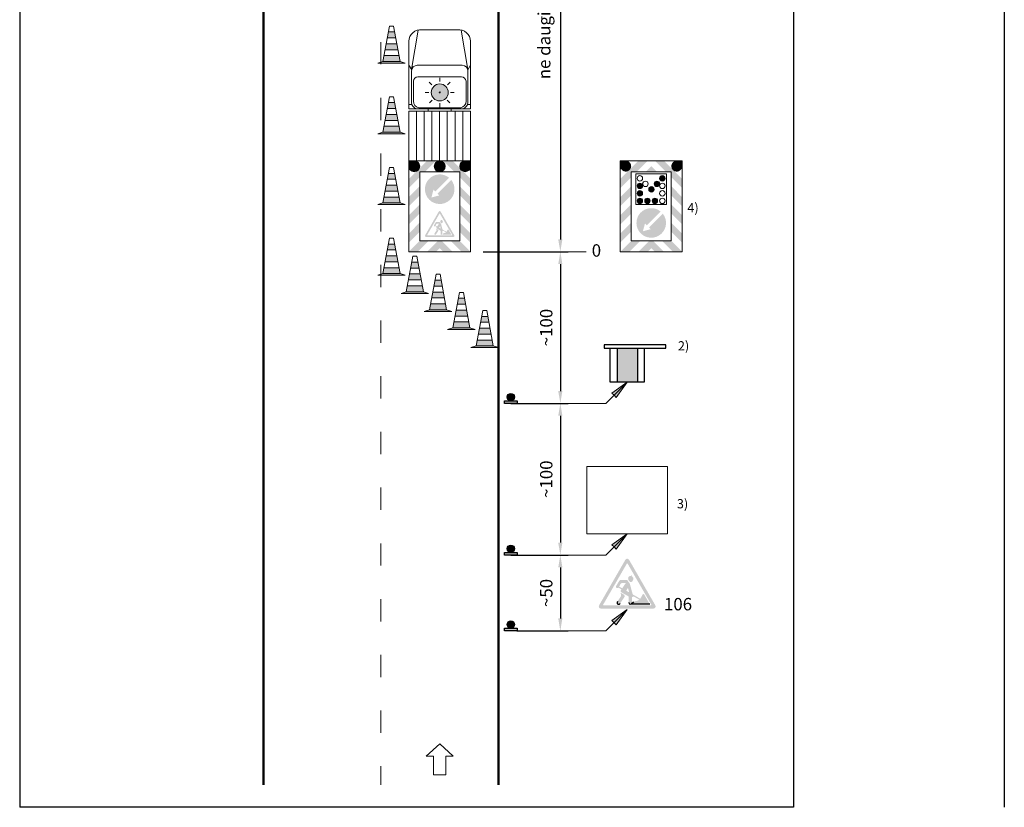
# Model space of a CAD drawing. Units: millimetres. Extents: x -32235 to 13406, y -18616 to 14387.
# Drawn here: x -16337 to -16177, y 5005 to 5132 of the extents above; entities that cross this region are included whole.
import ezdxf

# ---------------------------------------------------------------- set-up
doc = ezdxf.new("R2010")
doc.units = ezdxf.units.MM
doc.linetypes.add('ACAD_ISO03W100', pattern=[30, 12, -18])
for name, color, linetype, lineweight in [('BRŪKŠNINĖ', 250, 'ACAD_ISO03W100', 13), ('Matmenys1', 8, 'Continuous', 13), ('PAGRINDINĖ', 250, 'Continuous', 30), ('PLONOJI IŠTISINĖ', 250, 'Continuous', 13)]:
    doc.layers.add(name, color=color, linetype=linetype, lineweight=lineweight)
doc.layers.add('nespauzdinamas', color=1, linetype='Continuous', plot=False)
doc.styles.get("Standard").update_dxf_attribs({"font": 'times.ttf'})
doc.dimstyles.new('ISO-25', dxfattribs={"dimtxt": 2, "dimasz": 2, "dimexe": 1.25, "dimexo": 2, "dimgap": 1, "dimtad": 1, "dimtxsty": 'Standard', "dimcen": 2, "dimadec": 0, "dimazin": 0, "dimtfac": 1, "dimtmove": 0, "dimatfit": 3, "dimfxl": 1.25, "dimarcsym": 0})

# ---------------------------------------------------------------- blocks, each defined once
blk = doc.blocks.new('*D355')
at = {"layer": 'Defpoints', "color": 0, "transparency": 16777216}
for p in [(-16259.11, 5177.19), (-16263.6, 5094.42), (-16249.1, 5094.42)]:
    blk.add_point(p, dxfattribs=at)
at = {"layer": 'PLONOJI IŠTISINĖ', "color": 0, "lineweight": -2, "transparency": 16777216}
for p, q in [((-16257.11, 5177.19), (-16247.85, 5177.19)), ((-16249.1, 5175.19), (-16249.1, 5096.42)), ((-16261.6, 5094.42), (-16247.85, 5094.42))]:
    blk.add_line(p, q, dxfattribs=at)
at = {"layer": 'PLONOJI IŠTISINĖ', "color": 0, "transparency": 16777216}
for points in [[(-16249.44, 5175.19), (-16248.77, 5175.19), (-16249.1, 5177.19)], [(-16249.44, 5096.42), (-16248.77, 5096.42), (-16249.1, 5094.42)]]:
    blk.add_solid(points, dxfattribs=at)
at = {"layer": 'PLONOJI IŠTISINĖ', "color": 0, "transparency": 16777216, "insert": (-16251.45, 5135.8), "char_height": 2, "attachment_point": 5, "rotation": 90}
blk.add_mtext('ne daugiau kaip 50 m', dxfattribs=at)
blk = doc.blocks.new('*D357')
at = {"layer": 'Defpoints', "color": 0, "transparency": 16777216}
for p in [(-16259.1, 5094.42), (-16259.1, 5069.92), (-16249.1, 5069.92)]:
    blk.add_point(p, dxfattribs=at)
at = {"layer": 'Matmenys1', "color": 0, "lineweight": -2, "transparency": 16777216}
for p, q in [((-16257.1, 5094.42), (-16247.85, 5094.42)), ((-16249.1, 5092.42), (-16249.1, 5071.92)), ((-16257.1, 5069.92), (-16247.85, 5069.92))]:
    blk.add_line(p, q, dxfattribs=at)
at = {"layer": 'Matmenys1', "color": 0, "transparency": 16777216}
for points in [[(-16249.44, 5092.42), (-16248.77, 5092.42), (-16249.1, 5094.42)], [(-16249.44, 5071.92), (-16248.77, 5071.92), (-16249.1, 5069.92)]]:
    blk.add_solid(points, dxfattribs=at)
at = {"layer": 'Matmenys1', "color": 0, "transparency": 16777216, "insert": (-16251.12, 5082.17), "char_height": 2, "attachment_point": 5, "rotation": 90}
blk.add_mtext('~100', dxfattribs=at)
blk = doc.blocks.new('*D356')
at = {"layer": 'Defpoints', "color": 0, "transparency": 16777216}
for p in [(-16259.1, 5069.92), (-16259.1, 5045.42), (-16249.1, 5045.42)]:
    blk.add_point(p, dxfattribs=at)
at = {"layer": 'Matmenys1', "color": 0, "lineweight": -2, "transparency": 16777216}
for p, q in [((-16257.1, 5069.92), (-16247.85, 5069.92)), ((-16249.1, 5067.92), (-16249.1, 5047.42)), ((-16257.1, 5045.42), (-16247.85, 5045.42))]:
    blk.add_line(p, q, dxfattribs=at)
at = {"layer": 'Matmenys1', "color": 0, "transparency": 16777216}
for points in [[(-16249.44, 5067.92), (-16248.77, 5067.92), (-16249.1, 5069.92)], [(-16249.44, 5047.42), (-16248.77, 5047.42), (-16249.1, 5045.42)]]:
    blk.add_solid(points, dxfattribs=at)
at = {"layer": 'Matmenys1', "color": 0, "transparency": 16777216, "insert": (-16251.12, 5057.67), "char_height": 2, "attachment_point": 5, "rotation": 90}
blk.add_mtext('~100', dxfattribs=at)
blk = doc.blocks.new('*D744')
at = {"layer": 'Defpoints', "color": 0, "transparency": 16777216}
for p in [(-16259.1, 5045.42), (-16258.11, 5033.17), (-16249.1, 5033.17)]:
    blk.add_point(p, dxfattribs=at)
at = {"layer": 'Matmenys1', "color": 0, "lineweight": -2, "transparency": 16777216}
for p, q in [((-16257.1, 5045.42), (-16247.85, 5045.42)), ((-16249.1, 5043.42), (-16249.1, 5035.17)), ((-16256.11, 5033.17), (-16247.85, 5033.17))]:
    blk.add_line(p, q, dxfattribs=at)
at = {"layer": 'Matmenys1', "color": 0, "transparency": 16777216}
for points in [[(-16249.44, 5043.42), (-16248.77, 5043.42), (-16249.1, 5045.42)], [(-16249.44, 5035.17), (-16248.77, 5035.17), (-16249.1, 5033.17)]]:
    blk.add_solid(points, dxfattribs=at)
at = {"layer": 'Matmenys1', "color": 0, "transparency": 16777216, "insert": (-16251.12, 5039.29), "char_height": 2, "attachment_point": 5, "rotation": 90}
blk.add_mtext('~50', dxfattribs=at)

msp = doc.modelspace()

# ---------------------------------------------------------------- hatches: boundary and pattern name
at = {"lineweight": 9}
h = msp.add_hatch(color=10, dxfattribs=at)
h.paths.add_polyline_path([(-16277.596, 5126.107), (-16275.189, 5126.107), (-16275.012, 5125.151), (-16277.773, 5125.151)])
h.paths.add_polyline_path([(-16277.242, 5128.018), (-16275.543, 5128.018), (-16275.366, 5127.062), (-16277.419, 5127.062)])
h.paths.add_polyline_path([(-16276.888, 5129.93), (-16275.897, 5129.93), (-16275.72, 5128.974), (-16277.065, 5128.974)])
for points in [[(-16277.773, 5125.151), (-16275.012, 5125.151), (-16274.163, 5124.885), (-16278.623, 5124.885)], [(-16277.773, 5113.729), (-16275.012, 5113.729), (-16274.163, 5113.463), (-16278.623, 5113.463)], [(-16277.773, 5102.306), (-16275.012, 5102.306), (-16274.163, 5102.041), (-16278.623, 5102.041)], [(-16277.773, 5090.884), (-16275.012, 5090.884), (-16274.163, 5090.619), (-16278.623, 5090.619)], [(-16274.006, 5087.963), (-16271.245, 5087.963), (-16270.396, 5087.697), (-16274.856, 5087.697)], [(-16270.239, 5085.041), (-16267.478, 5085.041), (-16266.629, 5084.776), (-16271.089, 5084.776)], [(-16266.473, 5082.12), (-16263.711, 5082.12), (-16262.862, 5081.854), (-16267.322, 5081.854)], [(-16262.706, 5079.198), (-16259.945, 5079.198), (-16259.095, 5078.933), (-16263.555, 5078.933)]]:
    msp.add_hatch(color=253, dxfattribs=at).paths.add_polyline_path(points)
h = msp.add_hatch(color=10, dxfattribs=at)
h.paths.add_polyline_path([(-16277.596, 5114.684), (-16275.189, 5114.684), (-16275.012, 5113.729), (-16277.773, 5113.729)])
h.paths.add_polyline_path([(-16277.242, 5116.596), (-16275.543, 5116.596), (-16275.366, 5115.64), (-16277.419, 5115.64)])
h.paths.add_polyline_path([(-16276.888, 5118.507), (-16275.897, 5118.507), (-16275.72, 5117.552), (-16277.065, 5117.552)])
at = {"lineweight": 0}
for color, points in [(1, [(-16272.133, 5109.123), (-16273.604, 5109.123), (-16273.604, 5107.652)]), (1, [(-16271.839, 5106.476), (-16271.839, 5107.358), (-16270.957, 5107.358), (-16269.192, 5109.123), (-16270.663, 5109.123), (-16273.604, 5106.182), (-16273.604, 5104.711)]), (1, [(-16266.251, 5107.358), (-16265.368, 5107.358), (-16265.368, 5106.476), (-16263.604, 5104.711), (-16263.604, 5106.182), (-16266.545, 5109.123), (-16268.015, 5109.123)]), (1, [(-16263.604, 5109.123), (-16265.074, 5109.123), (-16263.604, 5107.652)]), (1, [(-16237.935, 5109.123), (-16239.406, 5109.123), (-16239.406, 5107.652)]), (1, [(-16237.641, 5106.476), (-16237.641, 5107.358), (-16236.759, 5107.358), (-16234.994, 5109.123), (-16236.464, 5109.123), (-16239.406, 5106.182), (-16239.406, 5104.711)]), (1, [(-16232.053, 5107.358), (-16231.17, 5107.358), (-16231.17, 5106.476), (-16229.406, 5104.711), (-16229.406, 5106.182), (-16232.347, 5109.123), (-16233.817, 5109.123)]), (1, [(-16229.406, 5109.123), (-16230.876, 5109.123), (-16229.406, 5107.652)]), (5, [(-16267.094, 5106.383, 19.2814701), (-16266.744, 5106.033), (-16268.963, 5103.814), (-16268.671, 5103.522), (-16269.948, 5103.18), (-16269.606, 5104.456), (-16269.314, 5104.164)]), (2, [(-16236.621, 5105.061, 1), (-16235.85, 5105.061, 1)]), (2, [(-16233.88, 5105.378, 1), (-16233.109, 5105.378, 1)]), (2, [(-16232.986, 5106.272, 1), (-16232.215, 5106.272, 1)]), (2, [(-16236.621, 5103.849, 1), (-16235.85, 5103.849, 1)]), (2, [(-16234.763, 5104.495, 1), (-16233.992, 5104.495, 1)]), (2, [(-16236.621, 5102.638, 1), (-16235.85, 5102.638, 1)]), (2, [(-16235.409, 5102.638, 1), (-16234.638, 5102.638, 1)]), (2, [(-16234.198, 5102.638, 1), (-16233.427, 5102.638, 1)]), (5, [(-16232.896, 5100.933, 19.2814701), (-16232.546, 5100.583), (-16234.765, 5098.364), (-16234.473, 5098.072), (-16235.75, 5097.73), (-16235.408, 5099.006), (-16235.116, 5098.714)]), (1, [(-16268.31, 5096.182), (-16268.898, 5096.182), (-16270.663, 5094.417), (-16269.192, 5094.417), (-16268.604, 5095.005), (-16268.015, 5094.417), (-16266.545, 5094.417)]), (1, [(-16234.112, 5096.182), (-16234.7, 5096.182), (-16236.464, 5094.417), (-16234.994, 5094.417), (-16234.406, 5095.005), (-16233.817, 5094.417), (-16232.347, 5094.417)])]:
    msp.add_hatch(color=color, dxfattribs=at).paths.add_polyline_path(points)
h = msp.add_hatch(color=2, dxfattribs=at)
edge = h.paths.add_edge_path()
edge.add_arc((-16272.721, 5108.24), 0.882, 0, 360)
h = msp.add_hatch(color=2, dxfattribs=at)
edge = h.paths.add_edge_path()
edge.add_arc((-16268.604, 5108.24), 0.882, 0, 360)
h = msp.add_hatch(color=2, dxfattribs=at)
edge = h.paths.add_edge_path()
edge.add_arc((-16264.486, 5108.24), 0.882, 0, 360)
h = msp.add_hatch(color=2, dxfattribs=at)
edge = h.paths.add_edge_path()
edge.add_arc((-16238.523, 5108.24), 0.882, 0, 360)
h = msp.add_hatch(color=2, dxfattribs=at)
edge = h.paths.add_edge_path()
edge.add_arc((-16230.288, 5108.24), 0.882, 0, 360)
at = {"lineweight": 9}
h = msp.add_hatch(color=10, dxfattribs=at)
h.paths.add_polyline_path([(-16277.596, 5103.262), (-16275.189, 5103.262), (-16275.012, 5102.306), (-16277.773, 5102.306)])
h.paths.add_polyline_path([(-16277.242, 5105.174), (-16275.543, 5105.174), (-16275.366, 5104.218), (-16277.419, 5104.218)])
h.paths.add_polyline_path([(-16276.888, 5107.085), (-16275.897, 5107.085), (-16275.72, 5106.129), (-16277.065, 5106.129)])
at = {"lineweight": 0}
h = msp.add_hatch(color=1, dxfattribs=at)
h.paths.add_polyline_path([(-16271.839, 5103.535), (-16271.839, 5105.005), (-16273.604, 5103.24), (-16273.604, 5101.77)])
h.paths.add_polyline_path([(-16269.486, 5107.358), (-16267.721, 5107.358), (-16268.604, 5108.24)])
h.paths.add_polyline_path([(-16265.368, 5105.005), (-16265.368, 5103.535), (-16263.604, 5101.77), (-16263.604, 5103.24)])
h = msp.add_hatch(color=1, dxfattribs=at)
h.paths.add_polyline_path([(-16237.641, 5103.535), (-16237.641, 5105.005), (-16239.406, 5103.24), (-16239.406, 5101.77)])
h.paths.add_polyline_path([(-16235.288, 5107.358), (-16233.523, 5107.358), (-16234.406, 5108.24)])
h.paths.add_polyline_path([(-16231.17, 5105.005), (-16231.17, 5103.535), (-16229.406, 5101.77), (-16229.406, 5103.24)])
h = msp.add_hatch(color=1, dxfattribs=at)
h.paths.add_polyline_path([(-16271.839, 5100.593), (-16271.839, 5102.064), (-16273.604, 5100.299), (-16273.604, 5098.829)])
h.paths.add_polyline_path([(-16265.368, 5102.064), (-16265.368, 5100.593), (-16263.604, 5098.829), (-16263.604, 5100.299)])
h = msp.add_hatch(color=1, dxfattribs=at)
h.paths.add_polyline_path([(-16237.641, 5100.593), (-16237.641, 5102.064), (-16239.406, 5100.299), (-16239.406, 5098.829)])
h.paths.add_polyline_path([(-16231.17, 5102.064), (-16231.17, 5100.593), (-16229.406, 5098.829), (-16229.406, 5100.299)])
at = {"lineweight": 0, "ltscale": 20}
h = msp.add_hatch(color=1, dxfattribs=at)
h.paths.add_polyline_path([(-16268.45, 5100.9, 0.2679492), (-16268.604, 5100.989), (-16268.604, 5100.589, -0.2679492), (-16268.565, 5100.567), (-16267.578, 5098.856), (-16267.347, 5098.99)])
h.paths.add_polyline_path([(-16268.642, 5100.567, -0.2679492), (-16268.604, 5100.589), (-16268.604, 5100.989, 0.2679492), (-16268.758, 5100.9), (-16270.964, 5097.079, 0.5773503), (-16270.81, 5096.813), (-16268.604, 5096.813), (-16268.604, 5097.079), (-16270.579, 5097.079, -0.5773503), (-16270.617, 5097.146)])
h.paths.add_polyline_path([(-16268.604, 5097.079), (-16268.604, 5096.813), (-16266.398, 5096.813, 0.5773503), (-16266.244, 5097.079), (-16267.347, 5098.99), (-16267.578, 5098.856), (-16266.59, 5097.146, -0.5773503), (-16266.629, 5097.079)])
at = {"lineweight": 0}
h = msp.add_hatch(color=1, dxfattribs=at)
h.paths.add_polyline_path([(-16265.368, 5099.123), (-16265.368, 5097.652), (-16263.604, 5095.887), (-16263.604, 5097.358)])
h.paths.add_polyline_path([(-16271.839, 5097.652), (-16271.839, 5099.123), (-16273.604, 5097.358), (-16273.604, 5095.887)])
h = msp.add_hatch(color=256, dxfattribs=at)
h.paths.add_polyline_path([(-16268.242, 5099.529, 0.5012585), (-16268.526, 5099.358, 0.2340796), (-16268.363, 5099.038, 0.3874382), (-16268.177, 5099.082, 0.0565005), (-16268.108, 5099.224, -0.0002983), (-16268.108, 5099.223, 0.4316708)])
h.paths.add_polyline_path([(-16268.375, 5098.859, 0.086431), (-16268.395, 5098.902), (-16268.57, 5099.156, 0.2463596), (-16268.68, 5099.214), (-16269.15, 5099.214, 0.2656383), (-16269.265, 5099.148), (-16269.527, 5098.703, 1), (-16269.348, 5098.57), (-16269.084, 5098.418), (-16269.14, 5098.335, 0.4364791), (-16269.105, 5098.181), (-16268.469, 5097.814), (-16268.469, 5097.308, 1), (-16268.191, 5097.308), (-16268.191, 5097.793), (-16268.135, 5097.793, 0.4142136), (-16268.091, 5097.837), (-16268.091, 5097.844), (-16267.586, 5097.553, -0.1679889), (-16267.745, 5097.465), (-16267.891, 5097.439, 0.1559257), (-16268.04, 5097.361), (-16268.23, 5097.168), (-16266.706, 5097.168), (-16267.218, 5098.056), (-16267.306, 5097.981, 0.1214792), (-16267.345, 5097.927, -0.0900102), (-16267.523, 5097.64), (-16268.146, 5098)])
h.paths.add_polyline_path([(-16268.539, 5098.545), (-16268.439, 5098.169), (-16268.695, 5098.317)], flags=16)
h.paths.add_polyline_path([(-16269.023, 5098.506), (-16269.284, 5098.657), (-16269.153, 5098.881, -0.2666639), (-16269.038, 5098.947), (-16268.722, 5098.947)], flags=16)
h.paths.add_polyline_path([(-16268.831, 5097.78, 0.1883315), (-16268.821, 5097.829), (-16268.84, 5097.954), (-16269.156, 5098.136), (-16269.116, 5097.882, -0.1883315), (-16269.122, 5097.855), (-16269.433, 5097.389, 1), (-16269.197, 5097.231)])
h = msp.add_hatch(color=1, dxfattribs=at)
h.paths.add_polyline_path([(-16231.17, 5099.123), (-16231.17, 5097.652), (-16229.406, 5095.887), (-16229.406, 5097.358)])
h.paths.add_polyline_path([(-16237.641, 5097.652), (-16237.641, 5099.123), (-16239.406, 5097.358), (-16239.406, 5095.887)])
at = {"lineweight": 9}
h = msp.add_hatch(color=10, dxfattribs=at)
h.paths.add_polyline_path([(-16277.596, 5091.84), (-16275.189, 5091.84), (-16275.012, 5090.884), (-16277.773, 5090.884)])
h.paths.add_polyline_path([(-16277.242, 5093.751), (-16275.543, 5093.751), (-16275.366, 5092.796), (-16277.419, 5092.796)])
h.paths.add_polyline_path([(-16276.888, 5095.663), (-16275.897, 5095.663), (-16275.72, 5094.707), (-16277.065, 5094.707)])
at = {"lineweight": 0}
h = msp.add_hatch(color=1, dxfattribs=at)
h.paths.add_polyline_path([(-16265.368, 5096.182), (-16266.839, 5096.182), (-16265.074, 5094.417), (-16263.604, 5094.417)])
h.paths.add_polyline_path([(-16270.368, 5096.182), (-16271.839, 5096.182), (-16273.604, 5094.417), (-16272.133, 5094.417)])
h = msp.add_hatch(color=1, dxfattribs=at)
h.paths.add_polyline_path([(-16231.17, 5096.182), (-16232.641, 5096.182), (-16230.876, 5094.417), (-16229.406, 5094.417)])
h.paths.add_polyline_path([(-16236.17, 5096.182), (-16237.641, 5096.182), (-16239.406, 5094.417), (-16237.935, 5094.417)])
at = {"lineweight": 9}
h = msp.add_hatch(color=10, dxfattribs=at)
h.paths.add_polyline_path([(-16273.829, 5088.918), (-16271.422, 5088.918), (-16271.245, 5087.963), (-16274.006, 5087.963)])
h.paths.add_polyline_path([(-16273.475, 5090.83), (-16271.776, 5090.83), (-16271.599, 5089.874), (-16273.652, 5089.874)])
h.paths.add_polyline_path([(-16273.121, 5092.741), (-16272.13, 5092.741), (-16271.953, 5091.786), (-16273.298, 5091.786)])
h = msp.add_hatch(color=10, dxfattribs=at)
h.paths.add_polyline_path([(-16270.062, 5085.997), (-16267.655, 5085.997), (-16267.478, 5085.041), (-16270.239, 5085.041)])
h.paths.add_polyline_path([(-16269.708, 5087.908), (-16268.009, 5087.908), (-16267.832, 5086.953), (-16269.885, 5086.953)])
h.paths.add_polyline_path([(-16269.354, 5089.82), (-16268.363, 5089.82), (-16268.186, 5088.864), (-16269.531, 5088.864)])
h = msp.add_hatch(color=10, dxfattribs=at)
h.paths.add_polyline_path([(-16266.296, 5083.075), (-16263.888, 5083.075), (-16263.711, 5082.12), (-16266.473, 5082.12)])
h.paths.add_polyline_path([(-16265.942, 5084.987), (-16264.242, 5084.987), (-16264.065, 5084.031), (-16266.119, 5084.031)])
h.paths.add_polyline_path([(-16265.588, 5086.898), (-16264.596, 5086.898), (-16264.419, 5085.943), (-16265.765, 5085.943)])
h = msp.add_hatch(color=10, dxfattribs=at)
h.paths.add_polyline_path([(-16262.529, 5080.154), (-16260.122, 5080.154), (-16259.945, 5079.198), (-16262.706, 5079.198)])
h.paths.add_polyline_path([(-16262.175, 5082.066), (-16260.476, 5082.066), (-16260.299, 5081.11), (-16262.352, 5081.11)])
h.paths.add_polyline_path([(-16261.821, 5083.977), (-16260.83, 5083.977), (-16260.653, 5083.021), (-16261.998, 5083.021)])
at = {"lineweight": 25}
msp.add_hatch(color=1, dxfattribs=at).paths.add_polyline_path([(-16236.648, 5078.817), (-16239.925, 5078.817), (-16239.925, 5073.355), (-16236.648, 5073.355)])
for points in [[(-16258.114, 5070.349), (-16256.092, 5070.349), (-16256.092, 5069.917), (-16258.114, 5069.917)], [(-16258.114, 5045.849), (-16256.092, 5045.849), (-16256.092, 5045.417), (-16258.114, 5045.417)], [(-16258.114, 5033.599), (-16256.092, 5033.599), (-16256.092, 5033.167), (-16258.114, 5033.167)]]:
    msp.add_hatch(color=0).paths.add_polyline_path(points)
h = msp.add_hatch(color=0)
edge = h.paths.add_edge_path()
edge.add_arc((-16257.103, 5070.941), 0.592, 0, 360)
h = msp.add_hatch(color=0)
edge = h.paths.add_edge_path()
edge.add_arc((-16257.103, 5046.441), 0.592, 0, 360)
at = {"ltscale": 20}
h = msp.add_hatch(color=1, dxfattribs=at)
h.paths.add_polyline_path([(-16237.99, 5044.655, 0.2679492), (-16238.287, 5044.827), (-16238.287, 5044.055, -0.2679492), (-16238.213, 5044.013), (-16236.309, 5040.716), (-16235.864, 5040.973)])
h.paths.add_polyline_path([(-16238.361, 5044.013, -0.2679492), (-16238.287, 5044.055), (-16238.287, 5044.827, 0.2679492), (-16238.584, 5044.655), (-16242.836, 5037.291, 0.5773503), (-16242.539, 5036.776), (-16238.287, 5036.776), (-16238.287, 5037.291), (-16242.094, 5037.291, -0.5773503), (-16242.168, 5037.419)])
h.paths.add_polyline_path([(-16238.287, 5037.291), (-16238.287, 5036.776), (-16234.035, 5036.776, 0.5773503), (-16233.738, 5037.291), (-16235.864, 5040.973), (-16236.309, 5040.716), (-16234.406, 5037.419, -0.5773503), (-16234.48, 5037.291)])
h = msp.add_hatch(color=256)
h.paths.add_polyline_path([(-16237.59, 5042.013, 0.5012585), (-16238.137, 5041.683, 0.2340796), (-16237.823, 5041.065, 0.3874382), (-16237.464, 5041.151, 0.0565005), (-16237.331, 5041.424, -0.0002983), (-16237.331, 5041.423, 0.4316708)])
h.paths.add_polyline_path([(-16237.845, 5040.721, 0.086431), (-16237.884, 5040.804), (-16238.222, 5041.294, 0.2463596), (-16238.433, 5041.405), (-16239.34, 5041.405, 0.2656383), (-16239.561, 5041.278), (-16240.067, 5040.42, 1), (-16239.722, 5040.165), (-16239.212, 5039.87), (-16239.321, 5039.71, 0.4364791), (-16239.254, 5039.415), (-16238.027, 5038.707), (-16238.027, 5037.732, 1), (-16237.492, 5037.732), (-16237.492, 5038.666), (-16237.383, 5038.666, 0.4142136), (-16237.298, 5038.751), (-16237.298, 5038.765), (-16236.326, 5038.203, -0.1679889), (-16236.631, 5038.034), (-16236.912, 5037.985, 0.1559257), (-16237.2, 5037.834), (-16237.567, 5037.462), (-16234.629, 5037.462), (-16235.617, 5039.174), (-16235.786, 5039.029, 0.1214792), (-16235.86, 5038.925, -0.0900102), (-16236.205, 5038.372), (-16237.405, 5039.065)])
h.paths.add_polyline_path([(-16238.162, 5040.116), (-16237.969, 5039.391), (-16238.462, 5039.675)], flags=16)
h.paths.add_polyline_path([(-16239.095, 5040.041), (-16239.598, 5040.331), (-16239.346, 5040.763, -0.2666639), (-16239.124, 5040.891), (-16238.515, 5040.891)], flags=16)
h.paths.add_polyline_path([(-16238.726, 5038.641, 0.1883315), (-16238.705, 5038.736), (-16238.743, 5038.976), (-16239.352, 5039.327), (-16239.274, 5038.838, -0.1883315), (-16239.286, 5038.787), (-16239.886, 5037.887, 1), (-16239.431, 5037.584)])
h = msp.add_hatch(color=0)
edge = h.paths.add_edge_path()
edge.add_arc((-16257.103, 5034.191), 0.592, 0, 360)
at = {"layer": 'PLONOJI IŠTISINĖ', "ltscale": 0.1}
h = msp.add_hatch(color=2, dxfattribs=at)
edge = h.paths.add_edge_path()
edge.add_arc((-16268.603, 5120.16), 1.369, 0, 360)
h = msp.add_hatch(color=7, dxfattribs=at)
edge = h.paths.add_edge_path()
edge.add_arc((-16268.603, 5120.16), 0.0715, 0, 360)
at = {"layer": 'PLONOJI IŠTISINĖ'}
h = msp.add_hatch(color=0, dxfattribs=at)
h.paths.add_polyline_path([(-16240.762, 5071.587), (-16240.408, 5071.234), (-16238.287, 5073.355)])
h.paths.add_polyline_path([(-16238.287, 5073.355), (-16240.408, 5071.234), (-16240.055, 5070.88)])
h = msp.add_hatch(color=0, dxfattribs=at)
h.paths.add_polyline_path([(-16240.762, 5047.087), (-16240.408, 5046.734), (-16238.287, 5048.855)])
h.paths.add_polyline_path([(-16238.287, 5048.855), (-16240.408, 5046.734), (-16240.055, 5046.38)])
h = msp.add_hatch(color=0, dxfattribs=at)
h.paths.add_polyline_path([(-16240.762, 5034.837), (-16240.408, 5034.484), (-16238.287, 5036.605)])
h.paths.add_polyline_path([(-16238.287, 5036.605), (-16240.408, 5034.484), (-16240.055, 5034.13)])

# ---------------------------------------------------------------- linework, layer by layer
at = {"color": 10, "lineweight": 9}
for p, q in [((-16277.065, 5128.974), (-16275.72, 5128.974)), ((-16276.888, 5129.93), (-16275.897, 5129.93)), ((-16277.242, 5128.018), (-16275.543, 5128.018)), ((-16277.596, 5126.107), (-16275.189, 5126.107)), ((-16277.419, 5127.062), (-16275.366, 5127.062)), ((-16276.888, 5118.507), (-16275.897, 5118.507)), ((-16277.242, 5116.596), (-16275.543, 5116.596)), ((-16277.065, 5117.552), (-16275.72, 5117.552)), ((-16277.596, 5114.684), (-16275.189, 5114.684)), ((-16277.419, 5115.64), (-16275.366, 5115.64)), ((-16276.888, 5107.085), (-16275.897, 5107.085)), ((-16277.242, 5105.174), (-16275.543, 5105.174)), ((-16277.065, 5106.129), (-16275.72, 5106.129)), ((-16277.419, 5104.218), (-16275.366, 5104.218)), ((-16277.596, 5103.262), (-16275.189, 5103.262)), ((-16276.888, 5095.663), (-16275.897, 5095.663)), ((-16277.065, 5094.707), (-16275.72, 5094.707)), ((-16277.419, 5092.796), (-16275.366, 5092.796)), ((-16277.242, 5093.751), (-16275.543, 5093.751)), ((-16273.121, 5092.741), (-16272.13, 5092.741)), ((-16277.596, 5091.84), (-16275.189, 5091.84)), ((-16273.475, 5090.83), (-16271.776, 5090.83)), ((-16273.298, 5091.786), (-16271.953, 5091.786)), ((-16273.652, 5089.874), (-16271.599, 5089.874)), ((-16269.354, 5089.82), (-16268.363, 5089.82)), ((-16273.829, 5088.918), (-16271.422, 5088.918)), ((-16269.708, 5087.908), (-16268.009, 5087.908)), ((-16269.531, 5088.864), (-16268.186, 5088.864)), ((-16270.062, 5085.997), (-16267.655, 5085.997)), ((-16269.885, 5086.953), (-16267.832, 5086.953)), ((-16265.588, 5086.898), (-16264.596, 5086.898)), ((-16265.942, 5084.987), (-16264.242, 5084.987)), ((-16265.765, 5085.943), (-16264.419, 5085.943)), ((-16266.296, 5083.075), (-16263.888, 5083.075)), ((-16266.119, 5084.031), (-16264.065, 5084.031)), ((-16261.998, 5083.021), (-16260.653, 5083.021)), ((-16261.821, 5083.977), (-16260.83, 5083.977)), ((-16262.175, 5082.066), (-16260.476, 5082.066)), ((-16262.529, 5080.154), (-16260.122, 5080.154)), ((-16262.352, 5081.11), (-16260.299, 5081.11))]:
    msp.add_line(p, q, dxfattribs=at)
at = {"lineweight": 0}
for p, q in [((-16273.604, 5109.123), (-16273.604, 5094.417)), ((-16273.604, 5109.123), (-16263.604, 5109.123)), ((-16272.721, 5108.604), (-16272.721, 5107.877)), ((-16268.604, 5108.604), (-16268.604, 5107.877)), ((-16264.486, 5108.604), (-16264.486, 5107.877)), ((-16263.604, 5109.123), (-16263.604, 5094.417)), ((-16239.406, 5109.123), (-16239.406, 5094.417)), ((-16239.406, 5109.123), (-16229.406, 5109.123)), ((-16238.523, 5108.604), (-16238.523, 5107.877)), ((-16230.288, 5108.604), (-16230.288, 5107.877)), ((-16229.406, 5109.123), (-16229.406, 5094.417)), ((-16273.085, 5108.24), (-16272.358, 5108.24)), ((-16268.967, 5108.24), (-16268.24, 5108.24)), ((-16264.849, 5108.24), (-16264.123, 5108.24)), ((-16238.887, 5108.24), (-16238.16, 5108.24)), ((-16236.883, 5107.005), (-16231.928, 5107.005)), ((-16236.883, 5107.005), (-16236.883, 5102.049)), ((-16231.928, 5107.005), (-16231.928, 5102.049)), ((-16230.651, 5108.24), (-16229.925, 5108.24)), ((-16236.883, 5102.049), (-16231.928, 5102.049)), ((-16273.604, 5094.417), (-16263.604, 5094.417)), ((-16239.406, 5094.417), (-16229.406, 5094.417))]:
    msp.add_line(p, q, dxfattribs=at)
at = {"lineweight": 25}
for p, q in [((-16239.925, 5078.817), (-16239.925, 5073.355)), ((-16236.648, 5078.817), (-16236.648, 5073.355))]:
    msp.add_line(p, q, dxfattribs=at)
for p, q in [((-16237.639, 5042.064), (-16237.639, 5042.064)), ((-16237.567, 5037.462), (-16237.2, 5037.834)), ((-16234.629, 5037.462), (-16237.567, 5037.462))]:
    msp.add_line(p, q)
at = {"lineweight": 9}
for points in [[(-16275.012, 5125.151), (-16277.773, 5125.151), (-16276.711, 5130.885), (-16276.074, 5130.885)], [(-16274.163, 5124.885), (-16278.623, 5124.885), (-16277.773, 5125.151), (-16275.012, 5125.151)], [(-16275.012, 5113.729), (-16277.773, 5113.729), (-16276.711, 5119.463), (-16276.074, 5119.463)], [(-16274.163, 5113.463), (-16278.623, 5113.463), (-16277.773, 5113.729), (-16275.012, 5113.729)], [(-16275.012, 5102.306), (-16277.773, 5102.306), (-16276.711, 5108.041), (-16276.074, 5108.041)], [(-16274.163, 5102.041), (-16278.623, 5102.041), (-16277.773, 5102.306), (-16275.012, 5102.306)], [(-16275.012, 5090.884), (-16277.773, 5090.884), (-16276.711, 5096.619), (-16276.074, 5096.619)], [(-16271.245, 5087.963), (-16274.006, 5087.963), (-16272.944, 5093.697), (-16272.307, 5093.697)], [(-16274.163, 5090.619), (-16278.623, 5090.619), (-16277.773, 5090.884), (-16275.012, 5090.884)], [(-16267.478, 5085.041), (-16270.239, 5085.041), (-16269.177, 5090.776), (-16268.54, 5090.776)], [(-16270.396, 5087.697), (-16274.856, 5087.697), (-16274.006, 5087.963), (-16271.245, 5087.963)], [(-16263.711, 5082.12), (-16266.473, 5082.12), (-16265.411, 5087.854), (-16264.773, 5087.854)], [(-16266.629, 5084.776), (-16271.089, 5084.776), (-16270.239, 5085.041), (-16267.478, 5085.041)], [(-16259.945, 5079.198), (-16262.706, 5079.198), (-16261.644, 5084.933), (-16261.007, 5084.933)], [(-16262.862, 5081.854), (-16267.322, 5081.854), (-16266.473, 5082.12), (-16263.711, 5082.12)], [(-16259.095, 5078.933), (-16263.555, 5078.933), (-16262.706, 5079.198), (-16259.945, 5079.198)]]:
    msp.add_lwpolyline(points, close=True, dxfattribs=at)
at = {"lineweight": 0}
for points in [[(-16271.839, 5107.358), (-16265.368, 5107.358), (-16265.368, 5096.182), (-16271.839, 5096.182)], [(-16237.641, 5107.358), (-16231.17, 5107.358), (-16231.17, 5096.182), (-16237.641, 5096.182)]]:
    msp.add_lwpolyline(points, close=True, dxfattribs=at)
at = {"lineweight": 25}
for points in [[(-16242.035, 5078.817), (-16232.035, 5078.817), (-16232.035, 5079.402), (-16242.035, 5079.402)], [(-16241.018, 5078.817), (-16235.556, 5078.817), (-16235.556, 5073.355), (-16241.018, 5073.355)]]:
    msp.add_lwpolyline(points, close=True, dxfattribs=at)
at = {"color": 0}
for points in [[(-16258.114, 5070.349), (-16256.092, 5070.349), (-16256.092, 5069.917), (-16258.114, 5069.917)], [(-16258.114, 5045.849), (-16256.092, 5045.849), (-16256.092, 5045.417), (-16258.114, 5045.417)], [(-16258.114, 5033.599), (-16256.092, 5033.599), (-16256.092, 5033.167), (-16258.114, 5033.167)]]:
    msp.add_lwpolyline(points, close=True, dxfattribs=at)
at = {"lineweight": 0}
for centre, radius in [((-16272.721, 5108.24), 0.882), ((-16268.604, 5108.24), 0.882), ((-16264.486, 5108.24), 0.882), ((-16236.235, 5106.272), 0.441), ((-16232.601, 5106.272), 0.441), ((-16236.235, 5105.061), 0.441), ((-16235.341, 5105.378), 0.441), ((-16233.494, 5105.378), 0.441), ((-16232.601, 5105.061), 0.441), ((-16236.235, 5103.849), 0.441), ((-16234.378, 5104.495), 0.441), ((-16232.601, 5103.849), 0.441), ((-16236.235, 5102.638), 0.441), ((-16235.024, 5102.638), 0.441), ((-16233.812, 5102.638), 0.441), ((-16232.601, 5102.638), 0.441)]:
    msp.add_circle(centre, radius, dxfattribs=at)
at = {"color": 0}
for centre in [(-16257.103, 5070.941), (-16257.103, 5046.441), (-16257.103, 5034.191)]:
    msp.add_circle(centre, 0.592, dxfattribs=at)
for centre, radius, start, end in [((-16239.658, 5037.735), 0.273, 146.30993, 326.30993), ((-16237.759, 5037.732), 0.267, 180, 0)]:
    msp.add_arc(centre, radius, start, end)
at = {"layer": 'BRŪKŠNINĖ', "color": 0, "ltscale": 0.3}
msp.add_line((-16278.103, 5263.304), (-16278.103, 5008.304), dxfattribs=at)
at = {"layer": 'nespauzdinamas', "color": 0}
for p, q in [((-16336.508, 5269.629), (-16336.508, 5004.663)), ((-16211.405, 5269.629), (-16211.405, 5004.663)), ((-16177.322, 5269.629), (-16177.322, 5004.663)), ((-16211.405, 5004.663), (-16336.508, 5004.663))]:
    msp.add_line(p, q, dxfattribs=at)
at = {"layer": 'PAGRINDINĖ', "color": 0, "lineweight": 50}
for p, q in [((-16297.103, 5263.304), (-16297.103, 5008.304)), ((-16259.103, 5263.304), (-16259.103, 5008.304))]:
    msp.add_line(p, q, dxfattribs=at)
at = {"layer": 'PLONOJI IŠTISINĖ', "color": 0}
for p, q in [((-16272.096, 5130.243), (-16273.165, 5123.89)), ((-16271.47, 5130.282), (-16268.603, 5130.282)), ((-16265.736, 5130.282), (-16268.603, 5130.282)), ((-16265.109, 5130.243), (-16264.04, 5123.89)), ((-16273.602, 5117.528), (-16273.602, 5128.422)), ((-16263.604, 5117.528), (-16263.604, 5128.422)), ((-16273.13, 5123.835), (-16273.602, 5124.569)), ((-16272.255, 5124.558), (-16268.603, 5124.558)), ((-16264.951, 5124.558), (-16268.603, 5124.558)), ((-16264.076, 5123.835), (-16263.604, 5124.569)), ((-16273.157, 5118.524), (-16273.157, 5123.66)), ((-16272.139, 5122.703), (-16268.603, 5122.703)), ((-16265.067, 5122.703), (-16268.603, 5122.703)), ((-16264.049, 5118.524), (-16264.049, 5123.66)), ((-16272.865, 5118.763), (-16272.865, 5121.976)), ((-16264.341, 5118.763), (-16264.341, 5121.976)), ((-16273.602, 5118.23), (-16273.204, 5118.23)), ((-16263.604, 5118.23), (-16264.002, 5118.23)), ((-16264.926, 5117.528), (-16273.602, 5117.528)), ((-16273.602, 5109.123), (-16273.602, 5117.123)), ((-16273.602, 5117.123), (-16268.603, 5117.123)), ((-16272.356, 5109.123), (-16272.356, 5117.123)), ((-16264.926, 5117.528), (-16272.28, 5117.528)), ((-16268.603, 5117.682), (-16271.993, 5117.682)), ((-16271.11, 5109.123), (-16271.11, 5117.123)), ((-16270.443, 5117.528), (-16270.443, 5117.123)), ((-16269.863, 5109.123), (-16269.863, 5117.123)), ((-16268.617, 5109.123), (-16268.617, 5117.123)), ((-16268.603, 5117.682), (-16265.213, 5117.682)), ((-16263.604, 5117.123), (-16268.603, 5117.123)), ((-16267.371, 5109.123), (-16267.371, 5117.123)), ((-16266.763, 5117.528), (-16266.763, 5117.123)), ((-16266.125, 5109.123), (-16266.125, 5117.123)), ((-16263.604, 5117.528), (-16264.926, 5117.528)), ((-16264.878, 5109.123), (-16264.878, 5117.123)), ((-16263.604, 5109.123), (-16263.604, 5117.123)), ((-16249.103, 5094.417), (-16244.905, 5094.417)), ((-16241.725, 5069.917), (-16238.287, 5073.355)), ((-16238.287, 5073.355), (-16240.762, 5071.587)), ((-16240.055, 5070.88), (-16238.287, 5073.355)), ((-16240.762, 5071.587), (-16240.408, 5071.234)), ((-16240.408, 5071.234), (-16240.055, 5070.88)), ((-16241.725, 5069.917), (-16257.103, 5069.917)), ((-16241.725, 5045.417), (-16238.287, 5048.855)), ((-16238.287, 5048.855), (-16240.762, 5047.087)), ((-16240.055, 5046.38), (-16238.287, 5048.855)), ((-16240.762, 5047.087), (-16240.408, 5046.734)), ((-16240.408, 5046.734), (-16240.055, 5046.38)), ((-16241.725, 5045.417), (-16257.103, 5045.417)), ((-16241.725, 5033.167), (-16238.287, 5036.605)), ((-16238.287, 5036.605), (-16240.762, 5034.837)), ((-16240.055, 5034.13), (-16238.287, 5036.605)), ((-16240.762, 5034.837), (-16240.408, 5034.484)), ((-16240.408, 5034.484), (-16240.055, 5034.13)), ((-16241.725, 5033.167), (-16257.103, 5033.167)), ((-16270.803, 5012.906), (-16268.603, 5014.906)), ((-16268.603, 5014.906), (-16266.403, 5012.906)), ((-16269.603, 5012.906), (-16270.803, 5012.906)), ((-16269.603, 5012.906), (-16269.603, 5009.906)), ((-16267.603, 5009.906), (-16267.603, 5012.906)), ((-16267.603, 5012.906), (-16266.403, 5012.906)), ((-16269.603, 5009.906), (-16267.603, 5009.906))]:
    msp.add_line(p, q, dxfattribs=at)
at = {"layer": 'PLONOJI IŠTISINĖ', "color": 0, "ltscale": 0.1}
for p, q in [((-16269.855, 5121.39), (-16270.299, 5121.834)), ((-16268.603, 5122.535), (-16268.603, 5121.915)), ((-16267.351, 5121.39), (-16266.906, 5121.834)), ((-16270.357, 5120.16), (-16270.965, 5120.16)), ((-16266.849, 5120.16), (-16266.241, 5120.16)), ((-16270.264, 5118.477), (-16269.832, 5118.909)), ((-16268.603, 5117.786), (-16268.603, 5118.406)), ((-16266.942, 5118.477), (-16267.374, 5118.909))]:
    msp.add_line(p, q, dxfattribs=at)
at = {"layer": 'PLONOJI IŠTISINĖ', "color": 0, "lineweight": 0}
for p in [(-16273.602, 5109.123), (-16263.604, 5109.123)]:
    msp.add_line(p, (-16268.603, 5109.123), dxfattribs=at)
at = {"layer": 'PLONOJI IŠTISINĖ', "color": 0}
msp.add_lwpolyline([(-16244.821, 5059.701), (-16231.752, 5059.701), (-16231.752, 5048.855), (-16244.821, 5048.855)], close=True, dxfattribs=at)
at = {"layer": 'PLONOJI IŠTISINĖ'}
msp.add_circle((-16268.603, 5120.16), 1.369, dxfattribs=at)
at = {"layer": 'PLONOJI IŠTISINĖ', "color": 0, "ltscale": 0.1}
msp.add_circle((-16268.603, 5120.16), 0.0715, dxfattribs=at)
at = {"layer": 'PLONOJI IŠTISINĖ', "color": 0}
for centre, radius, start, end in [((-16271.664, 5128.352), 1.94, 84.25725, 177.95417), ((-16265.542, 5128.352), 1.94, 2.04583, 95.74275), ((-16272.202, 5123.603), 0.956, 93.16024, 176.5852), ((-16265.003, 5123.603), 0.956, 3.4148, 86.83976), ((-16272.042, 5121.881), 0.829, 96.74665, 173.40087), ((-16265.164, 5121.881), 0.829, 6.59913, 83.25335), ((-16272.154, 5118.524), 1.003, 180, 262.79797), ((-16271.784, 5118.742), 1.081, 178.9004, 258.85246), ((-16265.422, 5118.742), 1.081, 281.14754, 1.0996), ((-16265.052, 5118.524), 1.003, 277.20203, 0)]:
    msp.add_arc(centre, radius, start, end, dxfattribs=at)

# ---------------------------------------------------------------- texts
at = {"color": 0, "char_height": 1.5, "width": 1.98152, "attachment_point": 1}
for s, insert in [('4)', (-16228.56, 5102.271)), ('2)', (-16230.091, 5079.966)), ('3)', (-16230.254, 5054.458))]:
    msp.add_mtext(s, dxfattribs=dict(at, insert=insert))
at = {"layer": 'PLONOJI IŠTISINĖ', "color": 0, "char_height": 2, "width": 9.10511, "attachment_point": 1}
for s, insert in [('0', (-16244.021, 5095.627)), (' 106', (-16232.956, 5038.483))]:
    msp.add_mtext(s, dxfattribs=dict(at, insert=insert))

# ---------------------------------------------------------------- dimensions: what is measured, and where the dimension line sits
at = {"layer": 'Matmenys1', "color": 0}
for base, p1, p2, text, picture, middle in [((-16249.103, 5069.917), (-16259.103, 5094.417), (-16259.103, 5069.917), '~100', '*D357', (-16251.12, 5082.167)), ((-16249.103, 5045.417), (-16259.103, 5069.917), (-16259.103, 5045.417), '~100', '*D356', (-16251.12, 5057.667)), ((-16249.103, 5033.167), (-16259.103, 5045.417), (-16258.114, 5033.167), '~50', '*D744', (-16251.12, 5039.292))]:
    dim = msp.add_linear_dim(base=base, p1=p1, p2=p2, angle=90, text=text, dimstyle='ISO-25', dxfattribs=at)
    dim.commit()
    dim.dimension.update_dxf_attribs({"geometry": picture, "text_midpoint": middle})
at = {"layer": 'PLONOJI IŠTISINĖ', "color": 0}
dim = msp.add_linear_dim(base=(-16249.103, 5094.417), p1=(-16259.108, 5177.192), p2=(-16263.604, 5094.417), angle=90, text='ne daugiau kaip 50 m', dimstyle='ISO-25', dxfattribs=at)
dim.commit()
dim.dimension.update_dxf_attribs({"geometry": '*D355', "text_midpoint": (-16251.447, 5135.804)})

doc.saveas('drawing.dxf')
